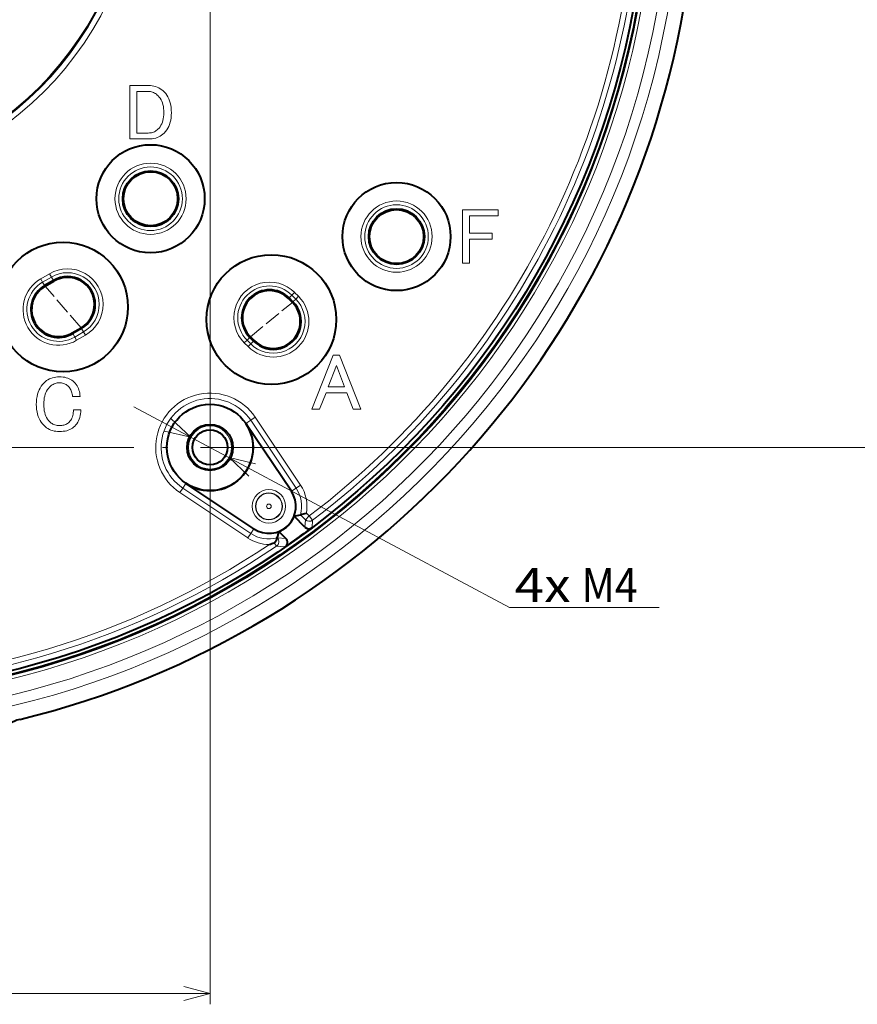
# Model space of a CAD drawing. Extents: x 30 to 814, y 26 to 566.
# Drawn here: x 413 to 491, y 260 to 351 of the extents above; entities that cross this region are included whole.
import ezdxf
from ezdxf.enums import TextEntityAlignment as Align

# ---------------------------------------------------------------- set-up
doc = ezdxf.new("R2010")
doc.units = 0
doc.linetypes.add('DASHDOT', pattern=[18.5, 12, -3, 0.5, -3])
doc.linetypes.add('DASHED', pattern=[15, 12, -3])
doc.layers.get('0').update_dxf_attribs({"lineweight": 13})
doc.styles.get("Standard").update_dxf_attribs({"font": 'isocp.shx'})
doc.dimstyles.get("Standard").update_dxf_attribs({"dimtxt": 2.5, "dimasz": 2.5, "dimexe": 1.25, "dimexo": 0.625, "dimtad": 1, "dimcen": 2.5, "dimadec": 0, "dimazin": 0, "dimtfac": 1, "dimtmove": 0, "dimatfit": 0, "dimfxl": 1, "dimarcsym": 0})

# ---------------------------------------------------------------- blocks, each defined once
blk = doc.blocks.new('*D5')
at = {"color": 7, "lineweight": 13}
for p, q in [((332.512138, 302.495844), (463.402069, 437.932986)), ((463.402069, 437.932986), (507.713448, 437.932986))]:
    blk.add_line(p, q, dxfattribs=at)
for points in [[(451.838833, 426.899126), (450.625973, 424.713042), (452.769382, 425.999819)], [(335.468876, 304.624209), (336.681736, 306.810293), (334.538326, 305.523516)]]:
    blk.add_lwpolyline(points, dxfattribs=at)
for s, width, p, p2 in [('%%c', 0.724709, (466.69722, 438.432986), (468.545227, 438.432986)), ('(6-15/32")', 0.965322, (478.491356, 438.432986), (505.713448, 438.432986)), ('164', 0.913347, (469.545227, 438.432986), (477.491348, 438.432986))]:
    blk.add_text(s, height=3.15, dxfattribs=dict(at, width=width)).set_placement(p, p2, align=Align.FIT)
blk = doc.blocks.new('*D6')
at = {"color": 7, "lineweight": 13}
for p, q in [((430.653854, 409.157286), (430.653854, 259.761667)), ((356.653854, 317.129988), (356.653854, 259.761667)), ((356.653854, 260.761667), (430.653854, 260.761667))]:
    blk.add_line(p, q, dxfattribs=at)
for points in [[(359.068668, 261.408716), (356.653854, 260.761667), (359.068668, 260.114619)], [(428.23904, 260.114619), (430.653854, 260.761667), (428.23904, 261.408716)]]:
    blk.add_lwpolyline(points, dxfattribs=at)
for s, width, p, p2 in [('74', 0.910951, (379.02316, 261.261667), (384.215579, 261.261667)), ('(2-29/32")', 0.965323, (385.215579, 261.261667), (412.437675, 261.261667))]:
    blk.add_text(s, height=3.15, dxfattribs=dict(at, width=width)).set_placement(p, p2, align=Align.FIT)
blk = doc.blocks.new('*D7')
at = {"color": 7, "lineweight": 13}
for p, q in [((441.758236, 420.261667), (501.636078, 420.261667)), ((500.636078, 311.261667), (500.636078, 420.261667)), ((441.758236, 311.261667), (501.636078, 311.261667))]:
    blk.add_line(p, q, dxfattribs=at)
for points in [[(501.283127, 417.846854), (500.636078, 420.261667), (499.989029, 417.846854)], [(499.989029, 313.676481), (500.636078, 311.261667), (501.283127, 313.676481)]]:
    blk.add_lwpolyline(points, dxfattribs=at)
for s, width, p, p2 in [('(4-9/32")', 0.970968, (500.136078, 364.005911), (500.136078, 388.474299)), ('109', 0.945968, (500.136078, 355.059782), (500.136078, 363.005911))]:
    blk.add_text(s, height=3.15, rotation=90, dxfattribs=dict(at, width=width)).set_placement(p, p2, align=Align.FIT)
blk = doc.blocks.new('*D8')
at = {"color": 7, "lineweight": 13}
for p, q in [((423.598255, 315.032416), (458.362579, 296.453203)), ((458.362579, 296.453203), (472.203423, 296.453203))]:
    blk.add_line(p, q, dxfattribs=at)
for points in [[(426.455227, 312.771899), (428.889954, 312.204355), (427.065189, 313.913225)], [(434.852482, 309.751436), (432.417755, 310.31898), (434.242519, 308.61011)]]:
    blk.add_lwpolyline(points, dxfattribs=at)
blk.add_arc((430.653854, 311.261667), 2, 123.230574, 169.999993, dxfattribs=at)
for s, width, p, p2 in [('4x', 1.01812, (458.818588, 296.953203), (464.011002, 296.953203)), ('M4', 0.824193, (465.011002, 296.953203), (470.203415, 296.953203))]:
    blk.add_text(s, height=3.15, dxfattribs=dict(at, width=width)).set_placement(p, p2, align=Align.FIT)
blk = doc.blocks.new('BLOCK7')
at = {"color": 7, "linetype": 'DASHDOT', "lineweight": 13}
for p, q in [((37, 47.749615), (37, -65.604385)), ((48.104382, -54.5), (25.895618, -54.5))]:
    blk.add_line(p, q, dxfattribs=at)
at = {"color": 7, "lineweight": 13}
blk.add_circle((37, -54.5), 2, dxfattribs=at)
blk = doc.blocks.new('BLOCK8')
at = {"color": 7, "linetype": 'DASHDOT', "lineweight": 13}
for p, q in [((-37, -43.395618), (-37, -65.604385)), ((29.967602, -54.5), (-48.104382, -54.5))]:
    blk.add_line(p, q, dxfattribs=at)
at = {"color": 7, "lineweight": 13}
blk.add_circle((-37, -54.5), 2, dxfattribs=at)
blk = doc.blocks.new('BLOCK12')
at = {"color": 7, "lineweight": 13}
for p, q in [((29.578, -25.971), (29.578, -21.029)), ((29.578, -21.029), (31.312, -21.029)), ((31.283, -21.578), (30.243, -21.578)), ((30.243, -21.578), (30.243, -25.422)), ((31.386, -21.582), (31.283, -21.578)), ((31.312, -21.029), (31.483, -21.035)), ((31.487, -21.594), (31.386, -21.582)), ((31.483, -21.035), (31.649, -21.053)), ((31.585, -21.614), (31.487, -21.594)), ((31.681, -21.643), (31.585, -21.614)), ((31.649, -21.053), (31.809, -21.084)), ((31.775, -21.679), (31.681, -21.643)), ((31.866, -21.724), (31.775, -21.679)), ((31.809, -21.084), (31.964, -21.126)), ((31.955, -21.776), (31.866, -21.724)), ((32.042, -21.837), (31.955, -21.776)), ((31.964, -21.126), (32.114, -21.181)), ((32.126, -21.906), (32.042, -21.837)), ((32.114, -21.181), (32.259, -21.247)), ((32.259, -21.247), (32.399, -21.326)), ((32.399, -21.326), (32.533, -21.417)), ((32.533, -21.417), (32.662, -21.521)), ((32.662, -21.521), (32.786, -21.636)), ((32.786, -21.636), (32.907, -21.769)), ((32.907, -21.769), (33.015, -21.916)), ((32.208, -21.983), (32.126, -21.906)), ((32.307, -22.092), (32.208, -21.983)), ((32.395, -22.212), (32.307, -22.092)), ((32.473, -22.342), (32.395, -22.212)), ((32.541, -22.482), (32.473, -22.342)), ((32.598, -22.633), (32.541, -22.482)), ((32.645, -22.794), (32.598, -22.633)), ((33.015, -21.916), (33.11, -22.075)), ((33.11, -22.075), (33.193, -22.246)), ((33.193, -22.246), (33.263, -22.431)), ((33.263, -22.431), (33.32, -22.628)), ((33.32, -22.628), (33.365, -22.838)), ((32.682, -22.966), (32.645, -22.794)), ((32.708, -23.148), (32.682, -22.966)), ((32.723, -23.34), (32.708, -23.148)), ((32.728, -23.543), (32.723, -23.34)), ((32.723, -23.736), (32.728, -23.543)), ((33.365, -22.838), (33.397, -23.06)), ((33.397, -23.06), (33.416, -23.295)), ((33.422, -23.543), (33.415, -23.781)), ((33.416, -23.295), (33.422, -23.543)), ((32.459, -24.707), (32.531, -24.566)), ((32.531, -24.566), (32.591, -24.418)), ((32.591, -24.418), (32.64, -24.26)), ((32.64, -24.26), (32.679, -24.094)), ((32.679, -24.094), (32.706, -23.919)), ((32.706, -23.919), (32.723, -23.736)), ((33.316, -24.427), (33.256, -24.62)), ((33.362, -24.222), (33.316, -24.427)), ((33.395, -24.007), (33.362, -24.222)), ((33.415, -23.781), (33.395, -24.007)), ((30.243, -25.422), (31.283, -25.422)), ((31.283, -25.422), (31.391, -25.418)), ((31.391, -25.418), (31.495, -25.408)), ((31.495, -25.408), (31.595, -25.391)), ((31.595, -25.391), (31.69, -25.366)), ((31.69, -25.366), (31.782, -25.335)), ((31.782, -25.335), (31.869, -25.297)), ((31.869, -25.297), (31.953, -25.252)), ((31.953, -25.252), (32.032, -25.2)), ((32.032, -25.2), (32.108, -25.141)), ((32.108, -25.141), (32.179, -25.075)), ((32.179, -25.075), (32.284, -24.961)), ((32.284, -24.961), (32.377, -24.838)), ((32.377, -24.838), (32.459, -24.707)), ((32.757, -25.422), (32.644, -25.526)), ((32.884, -25.284), (32.757, -25.422)), ((32.997, -25.134), (32.884, -25.284)), ((33.096, -24.974), (32.997, -25.134)), ((33.183, -24.802), (33.096, -24.974)), ((33.256, -24.62), (33.183, -24.802)), ((31.312, -25.971), (29.578, -25.971)), ((31.488, -25.966), (31.312, -25.971)), ((31.657, -25.949), (31.488, -25.966)), ((31.818, -25.922), (31.657, -25.949)), ((31.973, -25.883), (31.818, -25.922)), ((32.121, -25.834), (31.973, -25.883)), ((32.262, -25.773), (32.121, -25.834)), ((32.397, -25.702), (32.262, -25.773)), ((32.524, -25.62), (32.397, -25.702)), ((32.644, -25.526), (32.524, -25.62)), ((60.338, -37.471), (60.338, -32.529)), ((60.338, -32.529), (63.662, -32.529)), ((63.662, -32.529), (63.662, -33.078)), ((61.003, -33.078), (61.003, -34.697)), ((63.662, -33.078), (61.003, -33.078)), ((61.003, -34.697), (63.084, -34.697)), ((61.003, -35.246), (61.003, -37.471)), ((63.084, -35.246), (61.003, -35.246)), ((63.084, -34.697), (63.084, -35.246)), ((61.003, -37.471), (60.338, -37.471)), ((22.151, -38.432), (21.338, -38.907)), ((21.338, -38.907), (21.517, -39.213)), ((22.329, -38.738), (21.517, -39.213)), ((22.151, -38.432), (22.329, -38.738)), ((22.329, -38.738), (22.512, -39.051)), ((22.512, -39.051), (22.551, -39.117)), ((21.517, -39.213), (21.7, -39.526)), ((21.7, -39.526), (21.738, -39.592)), ((44.322, -40.678), (44.268, -40.732)), ((44.578, -40.422), (44.322, -40.678)), ((44.828, -40.172), (44.578, -40.422)), ((44.578, -40.422), (44.928, -40.772)), ((44.928, -40.772), (44.672, -41.028)), ((44.828, -40.172), (45.178, -40.522)), ((45.178, -40.522), (44.928, -40.772)), ((44.672, -41.028), (44.618, -41.082)), ((25.113, -43.499), (25.074, -43.433)), ((25.296, -43.812), (25.113, -43.499)), ((24.3, -43.974), (24.262, -43.908)), ((24.483, -44.287), (24.3, -43.974)), ((25.296, -43.812), (24.483, -44.287)), ((24.662, -44.593), (24.483, -44.287)), ((25.474, -44.118), (24.662, -44.593)), ((25.474, -44.118), (25.296, -43.812)), ((40.172, -44.828), (40.422, -44.578)), ((40.422, -44.578), (40.678, -44.322)), ((40.422, -44.578), (40.772, -44.928)), ((40.678, -44.322), (40.732, -44.268)), ((41.028, -44.672), (41.082, -44.618)), ((40.172, -44.828), (40.522, -45.178)), ((40.522, -45.178), (40.772, -44.928)), ((40.772, -44.928), (41.028, -44.672)), ((46.431, -50.96), (48.396, -45.96)), ((48.396, -45.96), (48.974, -45.96)), ((48.974, -45.96), (50.94, -50.96)), ((48.685, -46.914), (47.934, -48.908)), ((49.437, -48.908), (48.685, -46.914)), ((21.888, -48.323), (22.014, -48.24)), ((22.014, -48.24), (22.146, -48.169)), ((22.146, -48.169), (22.285, -48.108)), ((22.285, -48.108), (22.429, -48.059)), ((22.429, -48.059), (22.581, -48.021)), ((22.581, -48.021), (22.738, -47.993)), ((22.738, -47.993), (22.902, -47.977)), ((22.902, -47.977), (23.072, -47.971)), ((23.072, -47.971), (23.242, -47.976)), ((23.242, -47.976), (23.404, -47.991)), ((23.404, -47.991), (23.559, -48.015)), ((23.559, -48.015), (23.706, -48.05)), ((23.706, -48.05), (23.845, -48.094)), ((23.845, -48.094), (23.977, -48.148)), ((23.977, -48.148), (24.102, -48.212)), ((24.102, -48.212), (24.219, -48.286)), ((21.194, -49.186), (21.288, -49.003)), ((21.288, -49.003), (21.396, -48.831)), ((21.396, -48.831), (21.519, -48.67)), ((21.519, -48.67), (21.656, -48.52)), ((21.656, -48.52), (21.769, -48.416)), ((21.769, -48.416), (21.888, -48.323)), ((21.96, -49.155), (21.882, -49.286)), ((22.049, -49.034), (21.96, -49.155)), ((22.147, -48.925), (22.049, -49.034)), ((22.229, -48.848), (22.147, -48.925)), ((22.314, -48.779), (22.229, -48.848)), ((22.401, -48.718), (22.314, -48.779)), ((22.49, -48.666), (22.401, -48.718)), ((22.581, -48.621), (22.49, -48.666)), ((22.675, -48.585), (22.581, -48.621)), ((22.771, -48.557), (22.675, -48.585)), ((22.869, -48.536), (22.771, -48.557)), ((22.969, -48.524), (22.869, -48.536)), ((23.072, -48.52), (22.969, -48.524)), ((23.169, -48.524), (23.072, -48.52)), ((23.263, -48.534), (23.169, -48.524)), ((23.354, -48.551), (23.263, -48.534)), ((23.442, -48.576), (23.354, -48.551)), ((23.527, -48.607), (23.442, -48.576)), ((23.61, -48.645), (23.527, -48.607)), ((23.689, -48.69), (23.61, -48.645)), ((23.766, -48.742), (23.689, -48.69)), ((23.84, -48.801), (23.766, -48.742)), ((23.91, -48.867), (23.84, -48.801)), ((23.971, -48.934), (23.91, -48.867)), ((24.027, -49.006), (23.971, -48.934)), ((24.078, -49.084), (24.027, -49.006)), ((24.123, -49.168), (24.078, -49.084)), ((24.163, -49.257), (24.123, -49.168)), ((24.219, -48.286), (24.329, -48.369)), ((24.329, -48.369), (24.431, -48.462)), ((24.431, -48.462), (24.53, -48.569)), ((24.53, -48.569), (24.619, -48.682)), ((24.619, -48.682), (24.699, -48.801)), ((24.699, -48.801), (24.768, -48.925)), ((24.768, -48.925), (24.828, -49.055)), ((24.828, -49.055), (24.878, -49.191)), ((47.934, -48.908), (49.437, -48.908)), ((20.941, -50.266), (20.962, -50.028)), ((20.962, -50.028), (20.999, -49.801)), ((20.999, -49.801), (21.049, -49.585)), ((21.049, -49.585), (21.114, -49.38)), ((21.114, -49.38), (21.194, -49.186)), ((21.674, -49.922), (21.648, -50.109)), ((21.71, -49.747), (21.674, -49.922)), ((21.757, -49.582), (21.71, -49.747)), ((21.814, -49.429), (21.757, -49.582)), ((21.882, -49.286), (21.814, -49.429)), ((24.198, -49.353), (24.163, -49.257)), ((24.228, -49.454), (24.198, -49.353)), ((24.253, -49.561), (24.228, -49.454)), ((24.272, -49.673), (24.253, -49.561)), ((24.286, -49.792), (24.272, -49.673)), ((24.98, -49.792), (24.286, -49.792)), ((24.878, -49.191), (24.918, -49.332)), ((24.918, -49.332), (24.949, -49.48)), ((24.949, -49.48), (24.969, -49.633)), ((24.969, -49.633), (24.98, -49.792)), ((47.732, -49.457), (47.125, -50.96)), ((49.639, -49.457), (47.732, -49.457)), ((50.246, -50.96), (49.639, -49.457)), ((20.934, -50.514), (20.941, -50.266)), ((20.941, -50.758), (20.934, -50.514)), ((20.962, -50.991), (20.941, -50.758)), ((20.999, -51.213), (20.962, -50.991)), ((21.632, -50.306), (21.627, -50.514)), ((21.627, -50.514), (21.632, -50.723)), ((21.648, -50.109), (21.632, -50.306)), ((21.632, -50.723), (21.648, -50.92)), ((21.648, -50.92), (21.674, -51.107)), ((47.125, -50.96), (46.431, -50.96)), ((50.94, -50.96), (50.246, -50.96)), ((21.049, -51.425), (20.999, -51.213)), ((21.114, -51.627), (21.049, -51.425)), ((21.194, -51.818), (21.114, -51.627)), ((21.288, -51.999), (21.194, -51.818)), ((21.674, -51.107), (21.71, -51.282)), ((21.71, -51.282), (21.757, -51.447)), ((21.757, -51.447), (21.814, -51.6)), ((21.814, -51.6), (21.882, -51.742)), ((21.882, -51.742), (21.96, -51.874)), ((21.96, -51.874), (22.049, -51.995)), ((24.114, -51.986), (24.175, -51.888)), ((24.175, -51.888), (24.227, -51.783)), ((24.227, -51.783), (24.272, -51.671)), ((24.272, -51.671), (24.308, -51.551)), ((24.308, -51.551), (24.336, -51.425)), ((24.336, -51.425), (24.357, -51.292)), ((24.357, -51.292), (24.369, -51.153)), ((24.369, -51.153), (24.373, -51.006)), ((24.373, -51.006), (25.066, -51.006)), ((24.908, -51.88), (24.845, -52.029)), ((24.96, -51.723), (24.908, -51.88)), ((25.002, -51.556), (24.96, -51.723)), ((25.034, -51.382), (25.002, -51.556)), ((25.055, -51.198), (25.034, -51.382)), ((25.066, -51.006), (25.055, -51.198)), ((40.761, -51.986), (41.176, -51.708)), ((45.374, -57.986), (41.176, -51.708)), ((21.396, -52.17), (21.288, -51.999)), ((21.519, -52.33), (21.396, -52.17)), ((21.656, -52.48), (21.519, -52.33)), ((21.769, -52.584), (21.656, -52.48)), ((21.888, -52.677), (21.769, -52.584)), ((22.014, -52.76), (21.888, -52.677)), ((22.146, -52.831), (22.014, -52.76)), ((22.049, -51.995), (22.147, -52.104)), ((22.147, -52.104), (22.224, -52.175)), ((22.224, -52.175), (22.305, -52.239)), ((22.305, -52.239), (22.388, -52.296)), ((22.388, -52.296), (22.476, -52.345)), ((22.476, -52.345), (22.566, -52.386)), ((22.566, -52.386), (22.661, -52.42)), ((22.661, -52.42), (22.758, -52.446)), ((22.758, -52.446), (22.86, -52.465)), ((22.86, -52.465), (22.964, -52.476)), ((22.964, -52.476), (23.072, -52.48)), ((23.072, -52.48), (23.185, -52.477)), ((23.185, -52.477), (23.293, -52.467)), ((23.293, -52.467), (23.396, -52.451)), ((23.396, -52.451), (23.493, -52.429)), ((23.493, -52.429), (23.585, -52.4)), ((23.585, -52.4), (23.672, -52.365)), ((23.672, -52.365), (23.754, -52.324)), ((23.754, -52.324), (23.831, -52.276)), ((23.831, -52.276), (23.902, -52.222)), ((23.902, -52.222), (23.968, -52.162)), ((23.968, -52.162), (24.045, -52.077)), ((24.155, -52.788), (24.026, -52.852)), ((24.045, -52.077), (24.114, -51.986)), ((24.275, -52.714), (24.155, -52.788)), ((24.386, -52.631), (24.275, -52.714)), ((24.488, -52.538), (24.386, -52.631)), ((24.593, -52.423), (24.488, -52.538)), ((24.687, -52.301), (24.593, -52.423)), ((24.771, -52.169), (24.687, -52.301)), ((24.845, -52.029), (24.771, -52.169)), ((40.325, -52.277), (40.761, -51.986)), ((44.958, -58.264), (40.761, -51.986)), ((22.285, -52.892), (22.146, -52.831)), ((22.429, -52.941), (22.285, -52.892)), ((22.581, -52.979), (22.429, -52.941)), ((22.738, -53.007), (22.581, -52.979)), ((22.902, -53.023), (22.738, -53.007)), ((23.072, -53.029), (22.902, -53.023)), ((23.253, -53.024), (23.072, -53.029)), ((23.425, -53.009), (23.253, -53.024)), ((23.588, -52.985), (23.425, -53.009)), ((23.743, -52.95), (23.588, -52.985)), ((23.889, -52.906), (23.743, -52.95)), ((24.026, -52.852), (23.889, -52.906)), ((34.486, -58.261), (34.208, -58.676)), ((34.777, -57.825), (34.486, -58.261)), ((40.764, -62.458), (34.486, -58.261)), ((44.523, -58.555), (44.958, -58.264)), ((44.958, -58.264), (45.374, -57.986)), ((40.486, -62.874), (34.208, -58.676)), ((45.828, -61.186), (45.366, -60.724)), ((46.182, -60.832), (45.828, -61.186)), ((46.182, -60.832), (45.914, -60.564)), ((46.182, -60.832), (46.484, -61.23)), ((45.828, -61.186), (45.781, -61.867)), ((46.484, -61.23), (46.434, -61.913)), ((40.764, -62.458), (40.486, -62.874)), ((41.055, -62.023), (40.764, -62.458)), ((42.932, -63.313), (43.145, -63.628)), ((43.951, -63.7), (43.145, -63.628)), ((44.021, -62.935), (43.225, -62.861))]:
    blk.add_line(p, q, dxfattribs=at)
at = {"color": 7, "lineweight": 40}
for p, q in [((22.512, -39.051), (21.7, -39.526)), ((21.738, -39.592), (22.551, -39.117)), ((44.618, -41.082), (44.268, -40.732)), ((44.322, -40.678), (44.672, -41.028)), ((24.262, -43.908), (25.074, -43.433)), ((25.113, -43.499), (24.3, -43.974)), ((40.678, -44.322), (41.028, -44.672)), ((41.082, -44.618), (40.732, -44.268)), ((44.523, -58.555), (40.325, -52.277)), ((41.055, -62.023), (34.777, -57.825)), ((45.781, -61.867), (44.779, -60.864)), ((46.087, -62.173), (46.434, -61.913)), ((44.021, -62.935), (43.364, -62.279)), ((43.225, -62.862), (43.224, -62.866)), ((44.443, -63.358), (43.951, -63.7))]:
    blk.add_line(p, q, dxfattribs=at)
for centre, radius in [((0, 0), 77.732), ((0, 0), 77.4), ((0, 0), 30), ((31.5, -31.5), 5), ((31.5, -31.5), 2.577), ((31.5, -31.5), 2.5), ((54.25, -35), 5), ((54.25, -35), 2.577), ((54.25, -35), 2.5), ((23.406, -41.513), 6), ((42.675, -42.675), 6), ((37, -54.5), 3.991), ((37, -54.5), 2.121), ((37, -54.5), 1.621)]:
    blk.add_circle(centre, radius, dxfattribs=at)
at = {"color": 7, "lineweight": 13}
for centre, radius in [((0, 0), 30.579), ((0, 0), 30.079), ((31.5, -31.5), 3.293), ((31.5, -31.5), 2.939), ((54.25, -35), 3.293), ((54.25, -35), 2.939), ((42.445, -59.945), 1.545), ((42.445, -59.945), 1.245), ((42.445, -59.945), 1.215), ((42.445, -59.945), 0.215)]:
    blk.add_circle(centre, radius, dxfattribs=at)
for centre, radius, start, end in [((0, 0), 81.982, 283.68562, 241.35211), ((0, 0), 77.83, 175.65186, 172.34814), ((0, 0), 76.876, 307.20461, 52.79539), ((0, 0), 76.376, 307.20461, 52.7954), ((0, 0), 80.588, 265.42222, 352.57778), ((0, 0), 79.589, 265.43995, 352.56005), ((0, 0), 78.13, 265.46684, 352.53316), ((23.812, -41.275), 3.293, 300.31117, 120.31126), ((23, -41.75), 3.293, 120.31163, 300.31121), ((23.812, -41.275), 2.939, 300.31121, 120.31121), ((23, -41.75), 2.939, 120.31121, 300.31121), ((42.5, -42.5), 3.293, 44.99996, 225.00004), ((42.5, -42.5), 2.939, 45, 225), ((42.85, -42.85), 3.293, 225.00041, 45), ((42.85, -42.85), 2.939, 225, 45), ((37, -54.5), 5.024, 33.76644, 236.23356), ((37, -54.5), 4.524, 33.76644, 236.23356), ((42.445, -59.945), 3.024, 345.06954, 33.76644), ((42.445, -59.945), 3.524, 349.87847, 33.76644), ((46.182, -60.832), 0.5, 225.01786, 307.18674), ((42.445, -59.945), 3.024, 236.23356, 284.92898), ((0, 0), 76.876, 235.85949, 304.14051), ((0, 0), 76.376, 236.2008, 303.7992), ((42.445, -59.945), 3.524, 236.23357, 270.68748), ((42.864, -63.214), 0.5, 304.16825, 44.01067)]:
    blk.add_arc(centre, radius, start, end, dxfattribs=at)
at = {"color": 7, "lineweight": 40}
for centre, radius, start, end in [((0, 0), 81.982, 61.35211, 256.31438), ((0, 0), 81.982, 283.68562, 61.35211), ((23.812, -41.275), 2.577, 300.31121, 120.31121), ((23.812, -41.275), 2.5, 300.31121, 120.31121), ((23, -41.75), 2.577, 120.31121, 300.31121), ((23, -41.75), 2.5, 120.31121, 300.31121), ((42.5, -42.5), 2.577, 45, 225), ((42.5, -42.5), 2.5, 45, 225), ((42.85, -42.85), 2.577, 225, 45), ((42.85, -42.85), 2.5, 225, 45), ((37, -54.5), 4, 236.23356, 33.76644), ((42.445, -59.945), 2.5, 236.23356, 33.76644), ((42.445, -59.945), 2.509, 291.50918, 338.4907), ((42.616, -50.544), 10.544, 281.83378, 285.11794), ((41.854, -47.69), 13.498, 285.08009, 287.49988), ((46.135, -61.513), 0.5, 224.99741, 306.87221), ((33.053, -60.118), 10.535, 344.91013, 348.16757), ((0, 0), 77.391, 305.04847, 306.5485), ((40.459, -56.927), 6.848, 287.22472, 291.16532), ((43.667, -63.289), 0.5, 304.59823, 45.00638), ((20.099, -82.542), 2.971, 103.6783, 145.23234)]:
    blk.add_arc(centre, radius, start, end, dxfattribs=at)
blk.add_open_spline([(42.932, -63.313), (42.959, -63.303), (42.987, -63.287), (43.018, -63.264), (43.068, -63.212), (43.116, -63.137), (43.131, -63.109), (43.167, -63.037), (43.194, -62.966), (43.206, -62.927), (43.217, -62.889), (43.222, -62.871), (43.223, -62.869), (43.223, -62.867), (43.224, -62.866)], degree=5, knots=[0, 0, 0, 0, 0, 0, 0.63036, 0.63036, 0.63036, 0.972288, 0.972288, 0.972288, 1.47027, 1.47027, 1.47027, 1.618904, 1.618904, 1.618904, 1.618904, 1.618904, 1.618904], dxfattribs=at)

msp = doc.modelspace()

# ---------------------------------------------------------------- linework, layer by layer
at = {"color": 8, "linetype": 'DASHED', "lineweight": 13, "ltscale": 0.127195}
msp.add_line((418.728096, 322.328426), (415.392113, 326.169909), dxfattribs=at)
at = {"color": 8, "linetype": 'DASHED', "lineweight": 13, "ltscale": 0.125611}
msp.add_line((434.386088, 321.4939), (438.271621, 324.679435), dxfattribs=at)

# ---------------------------------------------------------------- block references
at = {"lineweight": 0}
for name in ['BLOCK12', 'BLOCK7', 'BLOCK8']:
    msp.add_blockref(name, (393.653854, 365.761667), dxfattribs=at)

# ---------------------------------------------------------------- dimensions: what is measured, and where the dimension line sits
at = {"color": 0, "lineweight": 0}
for p1, p2, text, picture, middle in [((336.681734, 306.810295), (450.625975, 424.71304), '<>(6-15/32")', '*D5', (475.451374, 450.400892)), ((428.889955, 312.204354), (432.417754, 310.318981), '4xM4', '*D8', (462.28246, 294.358286))]:
    dim = msp.add_diameter_dim_2p(p1=p1, p2=p2, text=text, dimstyle='STANDARD', dxfattribs=at)
    dim.commit()
    dim.dimension.update_dxf_attribs({"geometry": picture, "text_midpoint": middle, "dimtype": 163})
for base, p1, p2, angle, text, picture, middle, dimtype in [((500.636078, 311.261667), (441.758237, 420.261667), (441.758237, 311.261667), 270, '<>(4-9/32")', '*D7', (500.636078, 371.76704), 161), ((356.653854, 260.761667), (430.653854, 409.157285), (356.653854, 317.129987), 180, '<>(2-29/32")', '*D6', (395.730418, 260.761667), 160)]:
    dim = msp.add_linear_dim(base=base, p1=p1, p2=p2, angle=angle, text=text, dimstyle='STANDARD', dxfattribs=at)
    dim.commit()
    dim.dimension.update_dxf_attribs({"geometry": picture, "text_midpoint": middle, "dimtype": dimtype})

doc.saveas('drawing.dxf')
